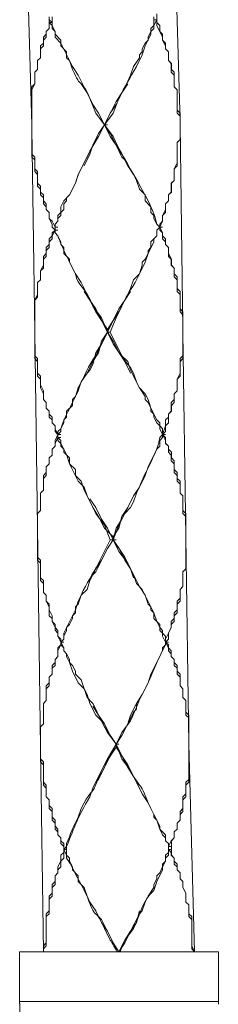
# Model space of a CAD drawing. Units: inches. Extents: x -350 to 490, y -1059 to 129.
# Drawn here: x 196 to 208, y -709 to -650 of the extents above; entities that cross this region are included whole.
import ezdxf

# ---------------------------------------------------------------- set-up
doc = ezdxf.new("R2010")
doc.units = ezdxf.units.IN
doc.header["$MEASUREMENT"] = 0
doc.layers.add('細線', color=7, linetype='Continuous', lineweight=9)

msp = doc.modelspace()

# ---------------------------------------------------------------- linework, layer by layer
at = {"layer": '細線'}
for p, q in [((196.765, -643.912), (197.116, -656.242)), ((205.721, -643.735), (206.072, -656.066)), ((198.17, -649.725), (198.17, -650.429)), ((198.17, -649.901), (198.345, -650.077)), ((198.345, -649.725), (198.345, -650.253)), ((204.491, -649.901), (204.491, -650.253)), ((204.668, -649.901), (204.492, -649.901)), ((204.667, -650.253), (204.667, -649.901)), ((204.668, -649.549), (204.668, -650.077)), ((197.994, -650.605), (198.169, -650.429)), ((197.994, -650.958), (197.994, -650.605)), ((198.17, -650.429), (197.995, -650.605)), ((197.995, -650.605), (197.995, -650.782)), ((198.345, -650.077), (198.169, -650.077)), ((198.169, -650.429), (198.169, -650.077)), ((198.345, -650.253), (198.521, -650.605)), ((198.521, -650.605), (198.521, -650.782)), ((204.316, -650.605), (204.14, -650.958)), ((204.491, -650.253), (204.316, -650.429)), ((204.316, -650.429), (204.316, -650.605)), ((205.018, -650.958), (204.667, -650.253)), ((204.668, -650.077), (204.843, -650.253)), ((204.843, -650.253), (204.843, -650.605)), ((204.843, -650.605), (205.019, -650.782)), ((197.818, -651.134), (197.994, -650.958)), ((197.818, -651.486), (197.818, -651.134)), ((197.995, -650.782), (197.819, -650.958)), ((197.819, -650.958), (197.819, -651.31)), ((198.521, -650.782), (198.872, -651.134)), ((198.872, -651.134), (198.872, -651.486)), ((204.14, -651.134), (203.964, -651.31)), ((204.14, -650.958), (204.14, -651.134)), ((205.018, -651.134), (205.018, -650.958)), ((205.194, -651.31), (205.018, -651.134)), ((205.019, -650.782), (205.019, -651.134)), ((205.019, -651.134), (205.195, -651.486)), ((197.819, -651.31), (197.643, -651.486)), ((197.643, -651.486), (197.643, -652.191)), ((197.643, -651.662), (197.818, -651.486)), ((197.643, -652.191), (197.643, -651.662)), ((198.872, -651.486), (199.223, -651.839)), ((203.964, -651.31), (203.789, -651.662)), ((203.789, -651.662), (203.789, -651.839)), ((205.194, -651.662), (205.194, -651.31)), ((205.369, -651.839), (205.194, -651.662)), ((205.195, -651.486), (205.195, -651.662)), ((205.195, -651.662), (205.37, -651.839)), ((197.467, -652.367), (197.643, -652.191)), ((197.467, -652.896), (197.467, -652.367)), ((197.643, -652.191), (197.468, -652.367)), ((197.468, -652.367), (197.468, -652.896)), ((199.223, -651.839), (199.223, -652.191)), ((199.223, -652.191), (199.399, -652.367)), ((199.399, -652.367), (199.574, -652.719)), ((203.613, -652.191), (203.262, -652.719)), ((203.789, -651.839), (203.613, -652.015)), ((203.613, -652.015), (203.613, -652.191)), ((205.369, -652.367), (205.369, -651.839)), ((205.545, -652.543), (205.369, -652.367)), ((205.37, -651.839), (205.37, -652.367)), ((205.37, -652.367), (205.546, -652.543)), ((197.291, -653.072), (197.467, -652.896)), ((197.468, -652.896), (197.292, -653.072)), ((199.574, -652.719), (199.926, -653.248)), ((203.262, -652.719), (203.086, -653.248)), ((205.545, -653.072), (205.545, -652.543)), ((205.546, -652.543), (205.546, -652.896)), ((205.546, -652.896), (205.721, -653.072)), ((197.291, -653.776), (197.291, -653.072)), ((197.292, -653.072), (197.292, -653.776)), ((199.926, -653.248), (200.101, -653.6)), ((200.101, -653.6), (200.804, -655.009)), ((202.208, -655.009), (202.911, -653.6)), ((203.086, -653.248), (202.911, -653.6)), ((205.721, -653.248), (205.545, -653.072)), ((205.721, -653.072), (205.721, -653.952)), ((205.721, -653.952), (205.721, -653.248)), ((197.116, -653.952), (197.291, -653.776)), ((197.116, -658.18), (197.116, -653.952)), ((197.292, -653.776), (197.117, -654.129)), ((197.117, -654.129), (197.117, -656.242)), ((200.453, -654.304), (200.102, -653.776)), ((202.56, -654.305), (202.911, -653.776)), ((205.721, -653.952), (205.897, -654.129)), ((205.896, -654.129), (205.721, -653.952)), ((205.896, -655.538), (205.896, -654.129)), ((205.897, -654.129), (205.897, -655.362)), ((200.804, -655.009), (200.453, -654.304)), ((202.56, -654.305), (202.208, -654.833)), ((200.804, -655.009), (201.155, -655.538)), ((201.155, -655.538), (200.804, -655.009)), ((202.208, -654.833), (201.506, -656.243)), ((201.857, -655.538), (202.208, -655.009)), ((205.897, -655.362), (206.073, -655.538)), ((201.155, -655.538), (201.506, -656.243)), ((201.507, -656.242), (201.155, -655.538)), ((201.506, -656.242), (201.857, -655.538)), ((206.072, -655.714), (205.896, -655.538)), ((206.072, -656.066), (206.072, -655.714)), ((206.073, -655.538), (206.073, -656.066)), ((197.292, -668.75), (197.116, -656.419)), ((201.155, -656.771), (201.506, -656.242)), ((201.155, -656.947), (201.506, -656.242)), ((201.506, -656.242), (201.682, -656.242)), ((201.506, -656.242), (201.682, -656.242)), ((201.857, -656.947), (201.506, -656.242)), ((201.858, -656.771), (201.507, -656.243)), ((206.072, -657.123), (206.072, -656.066)), ((206.072, -656.242), (206.248, -668.573)), ((206.073, -656.242), (206.073, -657.123)), ((200.804, -657.475), (201.155, -656.771)), ((200.804, -657.476), (201.155, -656.947)), ((202.208, -657.475), (201.857, -656.947)), ((202.209, -657.476), (201.858, -656.771)), ((205.896, -657.299), (206.072, -657.123)), ((206.073, -657.123), (205.897, -657.299)), ((200.101, -658.885), (200.804, -657.476)), ((200.628, -658.004), (200.804, -657.475)), ((202.56, -658.18), (202.208, -657.475)), ((202.561, -658.004), (202.209, -657.476)), ((205.896, -658.533), (205.896, -657.299)), ((205.897, -657.299), (205.897, -658.709)), ((197.116, -658.004), (197.291, -658.18)), ((197.291, -658.356), (197.116, -658.18)), ((197.291, -659.061), (197.291, -658.18)), ((200.277, -658.708), (200.628, -658.004)), ((202.735, -658.356), (202.56, -658.18)), ((202.912, -658.709), (202.561, -658.004)), ((197.291, -658.885), (197.467, -659.061)), ((199.926, -659.237), (200.101, -658.885)), ((202.911, -658.708), (202.735, -658.356)), ((203.262, -659.237), (202.911, -658.709)), ((205.721, -658.885), (205.896, -658.533)), ((205.897, -658.709), (205.721, -658.885)), ((205.721, -658.885), (205.721, -659.589)), ((205.721, -659.589), (205.721, -658.885)), ((197.467, -659.237), (197.291, -659.061)), ((197.467, -659.942), (197.467, -659.061)), ((199.75, -659.766), (199.926, -659.237)), ((203.438, -659.589), (203.262, -659.237)), ((197.467, -659.766), (197.643, -659.942)), ((197.643, -660.118), (197.467, -659.942)), ((197.643, -660.47), (197.643, -659.942)), ((199.399, -660.47), (199.75, -659.766)), ((203.613, -660.118), (203.438, -659.589)), ((203.965, -660.47), (203.613, -660.118)), ((205.545, -659.766), (205.721, -659.589)), ((205.545, -660.294), (205.545, -659.766)), ((205.721, -659.589), (205.546, -659.766)), ((205.546, -659.766), (205.546, -660.294)), ((197.643, -660.294), (197.818, -660.47)), ((197.818, -660.646), (197.643, -660.47)), ((197.818, -660.47), (197.818, -660.823)), ((197.818, -660.999), (197.818, -660.646)), ((199.223, -660.646), (199.399, -660.47)), ((199.223, -660.823), (199.223, -660.646)), ((203.965, -660.823), (203.965, -660.47)), ((205.369, -660.47), (205.545, -660.294)), ((205.369, -660.823), (205.369, -660.47)), ((205.546, -660.294), (205.37, -660.47)), ((205.37, -660.47), (205.37, -660.823)), ((197.818, -660.823), (197.994, -660.999)), ((197.994, -661.175), (197.818, -660.999)), ((197.994, -660.999), (197.994, -661.351)), ((199.047, -660.999), (199.223, -660.823)), ((199.047, -661.351), (199.047, -660.999)), ((204.316, -661.175), (203.965, -660.823)), ((204.316, -661.527), (204.316, -661.175)), ((205.194, -660.999), (205.369, -660.823)), ((205.194, -661.351), (205.194, -660.999)), ((205.37, -660.823), (205.195, -660.999)), ((205.195, -660.999), (205.195, -661.527)), ((198.169, -661.527), (197.994, -661.351)), ((197.994, -661.351), (198.169, -661.527)), ((198.169, -661.527), (198.169, -661.879)), ((198.345, -662.232), (198.169, -661.879)), ((198.169, -661.879), (198.345, -662.056)), ((198.696, -661.703), (199.047, -661.351)), ((198.696, -662.056), (198.696, -661.703)), ((204.491, -661.703), (204.316, -661.527)), ((204.491, -661.879), (204.491, -661.703)), ((204.667, -662.232), (204.491, -661.879)), ((205.018, -661.703), (205.194, -661.351)), ((205.018, -662.056), (205.018, -661.703)), ((205.195, -661.527), (205.019, -661.703)), ((205.019, -661.703), (205.019, -662.056)), ((198.345, -662.056), (198.521, -662.408)), ((198.345, -662.408), (198.345, -662.232)), ((198.521, -662.584), (198.345, -662.408)), ((198.521, -662.232), (198.696, -662.056)), ((198.521, -662.232), (198.521, -662.76)), ((198.522, -662.408), (198.697, -662.408)), ((204.843, -662.408), (204.667, -662.232)), ((204.667, -662.584), (204.843, -662.408)), ((205.019, -662.056), (204.843, -662.232)), ((204.843, -662.408), (205.018, -662.056)), ((204.843, -662.232), (204.843, -662.584)), ((204.843, -662.408), (205.019, -662.408)), ((204.843, -662.408), (205.018, -662.408)), ((205.018, -662.76), (204.843, -662.408)), ((198.345, -662.936), (198.169, -663.113)), ((198.521, -662.584), (198.345, -662.76)), ((198.345, -662.936), (198.52, -662.584)), ((198.345, -662.76), (198.345, -662.936)), ((198.345, -663.113), (198.345, -662.936)), ((198.521, -662.584), (198.696, -662.584)), ((198.521, -662.76), (198.696, -662.936)), ((198.522, -662.584), (198.697, -662.584)), ((198.696, -662.936), (198.872, -663.289)), ((204.316, -663.289), (204.667, -662.936)), ((204.667, -662.936), (204.667, -662.584)), ((204.843, -662.584), (205.019, -662.76)), ((205.018, -663.113), (205.018, -662.76)), ((205.019, -662.76), (205.019, -662.936)), ((205.019, -662.936), (205.195, -663.113)), ((197.993, -663.817), (198.169, -663.641)), ((198.169, -663.465), (197.994, -663.641)), ((197.994, -663.641), (197.994, -663.993)), ((198.169, -663.113), (198.169, -663.465)), ((198.169, -663.289), (198.345, -663.113)), ((198.169, -663.641), (198.169, -663.289)), ((198.872, -663.289), (198.872, -663.465)), ((198.872, -663.465), (199.047, -663.641)), ((199.047, -663.641), (199.047, -663.993)), ((204.14, -663.817), (204.316, -663.641)), ((204.316, -663.641), (204.316, -663.289)), ((205.194, -663.289), (205.018, -663.113)), ((205.194, -663.465), (205.194, -663.289)), ((205.369, -663.641), (205.194, -663.465)), ((205.195, -663.113), (205.195, -663.465)), ((205.195, -663.465), (205.37, -663.641)), ((205.369, -664.17), (205.369, -663.641)), ((205.37, -663.641), (205.37, -663.993)), ((197.994, -663.993), (197.818, -664.169)), ((197.818, -664.169), (197.818, -664.874)), ((197.818, -664.346), (197.993, -664.17)), ((197.993, -664.17), (197.993, -663.817)), ((199.047, -663.993), (199.399, -664.346)), ((203.964, -664.346), (204.14, -663.993)), ((204.14, -663.993), (204.14, -663.817)), ((205.545, -664.346), (205.369, -664.17)), ((205.37, -663.993), (205.546, -664.346)), ((197.642, -665.05), (197.818, -664.698)), ((197.818, -664.874), (197.643, -665.05)), ((197.818, -664.698), (197.818, -664.346)), ((199.399, -664.346), (199.399, -664.522)), ((199.399, -664.522), (199.75, -665.226)), ((203.613, -665.226), (203.789, -664.698)), ((203.789, -664.522), (203.964, -664.346)), ((203.789, -664.698), (203.789, -664.522)), ((205.545, -664.698), (205.545, -664.346)), ((205.721, -664.874), (205.545, -664.698)), ((205.546, -664.346), (205.546, -664.698)), ((205.546, -664.698), (205.721, -664.874)), ((205.721, -664.874), (205.721, -665.226)), ((205.721, -665.403), (205.721, -664.874)), ((197.642, -665.579), (197.642, -665.05)), ((197.643, -665.05), (197.643, -665.579)), ((199.75, -665.226), (200.101, -665.755)), ((203.262, -665.579), (203.613, -665.226)), ((205.721, -665.226), (205.897, -665.403)), ((205.896, -665.579), (205.721, -665.403)), ((205.897, -665.403), (205.897, -666.283)), ((197.643, -665.579), (197.467, -665.755)), ((197.467, -665.755), (197.642, -665.579)), ((197.467, -665.755), (197.467, -666.46)), ((197.467, -666.636), (197.467, -665.755)), ((200.101, -665.755), (200.277, -666.107)), ((203.086, -666.107), (203.262, -665.579)), ((205.896, -666.107), (205.896, -665.579)), ((197.467, -666.46), (197.291, -666.812)), ((197.291, -666.812), (197.467, -666.636)), ((200.277, -666.107), (200.628, -666.812)), ((200.629, -666.812), (200.277, -666.283)), ((202.736, -666.812), (203.087, -666.283)), ((202.736, -666.812), (202.911, -666.46)), ((202.911, -666.46), (203.087, -666.107)), ((206.072, -666.283), (205.896, -666.107)), ((205.897, -666.283), (206.073, -666.46)), ((206.072, -667.517), (206.072, -666.283)), ((206.073, -666.46), (206.073, -667.34)), ((197.291, -666.812), (197.291, -668.75)), ((197.291, -666.812), (197.291, -670.335)), ((200.628, -666.812), (200.979, -667.34)), ((200.98, -667.517), (200.629, -666.812)), ((202.384, -667.34), (202.736, -666.812)), ((202.384, -667.516), (202.736, -666.812)), ((200.979, -667.34), (201.331, -668.045)), ((201.331, -668.045), (200.98, -667.517)), ((202.033, -668.045), (202.384, -667.34)), ((202.033, -668.045), (202.384, -667.516)), ((206.247, -667.693), (206.072, -667.517)), ((206.073, -667.34), (206.248, -667.517)), ((206.247, -667.693), (206.247, -670.159)), ((206.248, -667.517), (206.248, -668.573)), ((201.331, -668.045), (201.682, -668.573)), ((201.682, -668.75), (201.331, -668.045)), ((201.682, -668.573), (202.033, -668.045)), ((201.682, -668.749), (202.033, -668.045)), ((197.292, -670.159), (197.292, -668.75)), ((197.643, -693.764), (197.292, -668.75)), ((201.331, -669.278), (201.682, -668.75)), ((201.331, -669.454), (201.682, -668.75)), ((201.682, -668.573), (201.682, -668.749)), ((201.682, -668.749), (201.858, -668.749)), ((201.682, -668.75), (201.858, -668.75)), ((202.034, -669.454), (201.682, -668.75)), ((202.033, -669.278), (201.682, -668.75)), ((201.858, -668.75), (202.56, -670.159)), ((206.248, -670.335), (206.248, -668.749)), ((206.423, -681.081), (206.248, -668.75)), ((200.98, -669.983), (201.331, -669.454)), ((201.156, -669.983), (201.331, -669.278)), ((202.385, -669.983), (202.033, -669.278)), ((202.385, -669.983), (202.034, -669.454)), ((197.467, -670.335), (197.292, -670.159)), ((200.804, -670.511), (201.156, -669.983)), ((200.804, -670.687), (200.98, -669.983)), ((202.912, -670.687), (202.385, -669.983)), ((202.736, -670.511), (202.385, -669.983)), ((202.56, -670.159), (202.911, -670.511)), ((206.247, -670.159), (206.072, -670.335)), ((197.291, -670.335), (197.467, -670.511)), ((197.467, -671.392), (197.467, -670.335)), ((197.467, -670.511), (197.467, -671.216)), ((200.453, -671.216), (200.804, -670.511)), ((200.629, -671.04), (200.804, -670.687)), ((203.087, -671.216), (202.736, -670.511)), ((202.911, -670.511), (203.087, -671.04)), ((203.087, -670.863), (202.912, -670.687)), ((206.072, -670.511), (206.248, -670.335)), ((206.072, -670.335), (206.072, -671.216)), ((206.072, -671.392), (206.072, -670.511)), ((197.467, -671.216), (197.642, -671.392)), ((197.643, -671.568), (197.467, -671.392)), ((197.642, -671.392), (197.642, -671.92)), ((200.101, -671.744), (200.452, -671.216)), ((200.453, -671.216), (200.629, -671.04)), ((203.263, -671.216), (203.087, -670.863)), ((203.087, -671.04), (203.614, -672.097)), ((203.437, -671.744), (203.262, -671.216)), ((206.072, -671.216), (205.896, -671.568)), ((205.897, -671.568), (206.072, -671.392)), ((197.642, -671.92), (197.818, -672.273)), ((197.643, -672.097), (197.643, -671.568)), ((199.925, -672.273), (200.101, -671.744)), ((203.613, -672.097), (203.437, -671.744)), ((205.896, -671.568), (205.896, -672.273)), ((205.897, -672.272), (205.897, -671.568)), ((197.818, -672.449), (197.643, -672.097)), ((197.818, -672.273), (197.818, -672.801)), ((197.818, -672.801), (197.818, -672.449)), ((199.75, -672.625), (199.925, -672.273)), ((203.964, -672.625), (203.613, -672.097)), ((203.614, -672.097), (203.965, -672.449)), ((203.965, -672.449), (204.141, -672.801)), ((205.721, -672.449), (205.897, -672.272)), ((205.896, -672.273), (205.721, -672.449)), ((205.721, -672.977), (205.721, -672.449)), ((205.721, -672.449), (205.721, -672.801)), ((197.994, -672.977), (197.818, -672.801)), ((197.818, -672.801), (197.993, -672.977)), ((197.993, -672.977), (197.993, -673.33)), ((197.994, -673.33), (197.994, -672.977)), ((199.223, -673.506), (199.574, -673.153)), ((199.574, -672.801), (199.75, -672.625)), ((199.574, -673.153), (199.574, -672.801)), ((203.964, -672.801), (203.964, -672.625)), ((204.14, -672.977), (203.964, -672.801)), ((204.315, -673.33), (204.14, -672.977)), ((204.141, -672.801), (204.316, -673.33)), ((205.721, -672.801), (205.545, -672.977)), ((205.545, -672.977), (205.545, -673.506)), ((205.546, -673.153), (205.721, -672.977)), ((205.546, -673.506), (205.546, -673.153)), ((197.993, -673.33), (198.169, -673.506)), ((198.17, -673.506), (197.994, -673.33)), ((198.169, -673.506), (198.169, -673.682)), ((198.169, -673.682), (198.345, -673.858)), ((198.17, -673.858), (198.17, -673.506)), ((199.223, -673.858), (199.223, -673.506)), ((204.315, -673.506), (204.315, -673.33)), ((204.491, -673.682), (204.315, -673.506)), ((204.316, -673.33), (204.668, -674.034)), ((204.491, -673.858), (204.491, -673.682)), ((205.545, -673.506), (205.369, -673.682)), ((205.369, -673.682), (205.369, -673.858)), ((205.37, -673.682), (205.546, -673.506)), ((205.37, -674.21), (205.37, -673.682)), ((198.345, -674.034), (198.17, -673.858)), ((198.345, -673.858), (198.345, -674.21)), ((198.345, -674.21), (198.345, -674.034)), ((198.521, -674.387), (198.345, -674.21)), ((198.345, -674.21), (198.52, -674.387)), ((198.872, -674.563), (199.047, -674.21)), ((199.047, -674.034), (199.223, -673.858)), ((199.047, -674.21), (199.047, -674.034)), ((204.667, -674.21), (204.491, -673.858)), ((204.842, -674.387), (204.667, -674.21)), ((204.668, -674.034), (204.843, -674.21)), ((204.843, -674.21), (204.843, -674.387)), ((205.369, -673.858), (205.194, -674.034)), ((205.194, -674.034), (205.194, -674.387)), ((205.194, -674.386), (205.37, -674.21)), ((198.52, -674.387), (198.52, -674.563)), ((198.52, -674.563), (198.696, -674.915)), ((198.521, -674.739), (198.521, -674.387)), ((198.697, -674.915), (198.521, -674.739)), ((198.521, -675.267), (198.697, -674.915)), ((198.696, -674.915), (198.872, -674.739)), ((198.696, -674.915), (198.696, -675.091)), ((198.697, -674.915), (198.872, -674.915)), ((198.697, -674.915), (198.872, -674.915)), ((198.872, -674.739), (198.872, -674.563)), ((204.842, -674.563), (204.842, -674.387)), ((205.018, -674.915), (204.842, -674.563)), ((204.843, -674.387), (205.019, -674.563)), ((205.194, -674.387), (205.018, -674.915)), ((205.018, -674.915), (205.194, -674.915)), ((205.018, -675.091), (205.018, -674.915)), ((205.193, -675.267), (205.018, -674.915)), ((205.019, -674.563), (205.019, -674.915)), ((205.019, -674.915), (205.194, -674.739)), ((205.019, -674.915), (205.194, -675.091)), ((205.019, -674.915), (205.194, -674.915)), ((205.194, -674.739), (205.194, -674.386)), ((198.52, -675.444), (198.696, -675.091)), ((198.52, -675.62), (198.52, -675.444)), ((198.521, -675.62), (198.521, -675.267)), ((198.696, -675.091), (198.872, -675.267)), ((198.697, -675.267), (198.697, -675.091)), ((198.697, -675.091), (198.872, -675.091)), ((198.872, -675.444), (198.697, -675.267)), ((198.872, -675.267), (198.872, -675.444)), ((198.872, -675.62), (198.872, -675.444)), ((198.872, -675.444), (199.047, -675.796)), ((204.843, -675.267), (205.018, -675.091)), ((204.843, -675.62), (204.843, -675.267)), ((205.193, -675.444), (205.193, -675.267)), ((205.369, -675.62), (205.193, -675.444)), ((205.194, -675.091), (205.194, -675.443)), ((205.194, -675.443), (205.37, -675.619)), ((198.169, -676.324), (198.345, -676.148)), ((198.17, -676.324), (198.345, -676.148)), ((198.345, -675.796), (198.521, -675.62)), ((198.345, -675.796), (198.52, -675.62)), ((198.345, -676.148), (198.345, -675.796)), ((198.345, -676.148), (198.345, -675.796)), ((199.048, -675.796), (198.872, -675.62)), ((199.047, -675.796), (199.047, -675.972)), ((199.047, -675.972), (199.398, -676.324)), ((199.224, -676.148), (199.048, -675.796)), ((199.399, -676.677), (199.224, -676.148)), ((204.14, -676.853), (204.667, -675.796)), ((204.667, -675.796), (204.843, -675.62)), ((205.369, -675.972), (205.369, -675.62)), ((205.545, -676.148), (205.369, -675.972)), ((205.37, -675.619), (205.37, -675.796)), ((205.37, -675.796), (205.546, -675.972)), ((205.545, -676.501), (205.545, -676.148)), ((205.546, -675.972), (205.546, -676.324)), ((197.994, -676.853), (198.17, -676.677)), ((197.994, -676.853), (198.169, -676.677)), ((198.169, -676.677), (198.169, -676.324)), ((198.17, -676.677), (198.17, -676.324)), ((199.398, -676.324), (199.398, -676.677)), ((199.398, -676.677), (199.75, -677.029)), ((199.926, -677.734), (199.399, -676.677)), ((205.72, -676.677), (205.545, -676.501)), ((205.546, -676.324), (205.721, -676.5)), ((205.72, -677.205), (205.72, -676.677)), ((205.721, -676.5), (205.721, -677.029)), ((197.819, -677.381), (197.994, -677.205)), ((197.994, -677.205), (197.994, -676.853)), ((197.994, -677.381), (197.994, -676.853)), ((199.75, -677.029), (199.75, -677.381)), ((203.964, -677.381), (204.14, -676.853)), ((205.896, -677.381), (205.72, -677.205)), ((205.721, -677.029), (205.897, -677.205)), ((205.897, -677.205), (205.897, -677.557)), ((197.818, -677.557), (197.994, -677.381)), ((197.818, -678.262), (197.818, -677.557)), ((197.819, -678.262), (197.819, -677.381)), ((199.75, -677.381), (200.101, -677.734)), ((200.277, -678.086), (199.926, -677.734)), ((200.101, -677.734), (200.276, -678.262)), ((203.438, -678.438), (203.964, -677.381)), ((205.896, -677.734), (205.896, -677.381)), ((206.071, -677.91), (205.896, -677.734)), ((205.897, -677.557), (206.072, -677.733)), ((206.071, -678.438), (206.071, -677.91)), ((206.072, -677.733), (206.072, -678.438)), ((197.642, -678.438), (197.818, -678.262)), ((197.642, -679.495), (197.642, -678.438)), ((197.643, -678.438), (197.819, -678.262)), ((197.643, -679.495), (197.643, -678.438)), ((200.276, -678.262), (200.452, -678.614)), ((200.453, -678.614), (200.277, -678.086)), ((203.262, -678.967), (203.438, -678.438)), ((206.247, -678.614), (206.071, -678.438)), ((206.072, -678.438), (206.248, -678.614)), ((200.452, -678.614), (200.804, -679.319)), ((200.98, -679.671), (200.453, -678.614)), ((200.98, -679.319), (200.629, -678.791)), ((202.911, -679.319), (203.262, -678.614)), ((203.087, -678.966), (202.911, -679.319)), ((203.086, -679.319), (203.262, -678.967)), ((203.262, -678.614), (203.087, -678.966)), ((206.247, -679.671), (206.247, -678.614)), ((206.248, -678.614), (206.248, -679.495)), ((197.467, -679.671), (197.643, -679.495)), ((197.467, -679.671), (197.642, -679.495)), ((197.467, -681.257), (197.467, -679.671)), ((197.467, -679.671), (197.467, -682.314)), ((200.804, -679.319), (201.155, -679.847)), ((201.331, -680.024), (200.98, -679.319)), ((201.507, -680.376), (200.98, -679.671)), ((202.384, -680.376), (202.735, -679.671)), ((202.56, -680.024), (202.911, -679.319)), ((202.911, -679.319), (202.56, -679.847)), ((202.735, -679.671), (203.086, -679.319)), ((206.423, -679.847), (206.247, -679.671)), ((206.248, -679.495), (206.424, -679.671)), ((206.424, -679.671), (206.424, -681.08)), ((201.155, -679.847), (201.506, -680.552)), ((201.682, -680.552), (201.331, -680.024)), ((202.208, -680.552), (202.56, -680.024)), ((202.56, -679.847), (202.384, -680.552)), ((206.423, -679.847), (206.423, -683.018)), ((201.506, -680.552), (202.033, -681.081)), ((201.858, -681.257), (201.507, -680.376)), ((202.033, -681.257), (201.682, -680.552)), ((202.033, -681.257), (202.384, -680.376)), ((202.033, -681.257), (202.208, -680.552)), ((202.384, -680.552), (202.033, -681.08)), ((197.467, -682.489), (197.467, -681.256)), ((201.682, -681.785), (202.033, -681.256)), ((202.208, -681.257), (201.857, -681.257)), ((202.033, -681.081), (202.033, -681.257)), ((202.033, -681.257), (202.384, -681.961)), ((202.385, -681.785), (202.033, -681.257)), ((202.736, -682.314), (202.033, -681.257)), ((206.423, -683.018), (206.423, -681.08)), ((206.599, -693.588), (206.423, -681.081)), ((200.979, -683.194), (201.682, -681.785)), ((201.331, -682.49), (201.682, -681.785)), ((202.384, -681.961), (202.911, -682.666)), ((202.736, -682.49), (202.385, -681.785)), ((197.467, -682.314), (197.642, -682.49)), ((197.643, -682.666), (197.467, -682.489)), ((197.642, -682.49), (197.642, -683.547)), ((197.643, -683.723), (197.643, -682.666)), ((200.979, -683.018), (201.331, -682.49)), ((203.087, -683.018), (202.736, -682.314)), ((203.087, -683.018), (202.736, -682.49)), ((202.911, -682.666), (203.086, -683.018)), ((200.628, -683.723), (200.979, -683.018)), ((200.804, -683.37), (200.979, -683.194)), ((203.086, -683.018), (203.262, -683.371)), ((203.438, -683.723), (203.087, -683.018)), ((203.263, -683.547), (203.087, -683.018)), ((206.423, -683.018), (206.247, -683.194)), ((206.247, -683.194), (206.247, -684.075)), ((206.248, -683.194), (206.423, -683.018)), ((206.248, -684.075), (206.248, -683.194)), ((197.642, -683.547), (197.818, -683.723)), ((197.818, -683.899), (197.643, -683.723)), ((197.818, -683.723), (197.818, -684.428)), ((200.452, -684.251), (200.628, -683.723)), ((200.628, -683.723), (200.804, -683.37)), ((203.262, -683.371), (203.438, -683.899)), ((203.613, -684.075), (203.437, -683.723)), ((197.818, -684.427), (197.818, -683.899)), ((197.994, -684.603), (197.818, -684.427)), ((197.818, -684.428), (197.994, -684.604)), ((200.101, -684.604), (200.452, -684.251)), ((203.438, -683.899), (203.789, -684.251)), ((203.964, -684.604), (203.613, -684.075)), ((203.789, -684.251), (204.491, -685.661)), ((206.247, -684.075), (206.071, -684.251)), ((206.071, -684.251), (206.071, -684.78)), ((206.072, -684.251), (206.248, -684.075)), ((206.072, -684.956), (206.072, -684.251)), ((197.994, -684.956), (197.994, -684.603)), ((197.994, -684.604), (197.994, -684.956)), ((198.17, -685.308), (197.994, -684.956)), ((197.994, -684.956), (198.169, -685.132)), ((199.925, -685.132), (200.101, -684.604)), ((204.14, -685.132), (203.964, -684.604)), ((206.071, -684.78), (205.896, -684.956)), ((205.896, -685.132), (206.072, -684.956)), ((205.896, -684.956), (205.896, -685.485)), ((198.169, -685.132), (198.169, -685.484)), ((198.169, -685.484), (198.345, -685.837)), ((198.17, -685.836), (198.17, -685.308)), ((199.574, -685.837), (199.75, -685.661)), ((199.75, -685.308), (199.925, -685.132)), ((199.75, -685.661), (199.75, -685.308)), ((204.315, -685.308), (204.14, -685.132)), ((204.315, -685.484), (204.315, -685.308)), ((204.491, -685.661), (204.315, -685.484)), ((204.491, -685.661), (204.667, -686.189)), ((204.491, -686.013), (204.491, -685.661)), ((205.896, -685.485), (205.72, -685.661)), ((205.72, -685.661), (205.72, -686.013)), ((205.721, -685.836), (205.896, -685.66)), ((205.896, -685.66), (205.896, -685.132)), ((198.345, -686.013), (198.17, -685.836)), ((198.345, -685.837), (198.345, -686.189)), ((198.345, -686.189), (198.345, -686.013)), ((198.521, -686.365), (198.345, -686.189)), ((198.345, -686.189), (198.52, -686.541)), ((199.398, -686.365), (199.574, -686.013)), ((199.574, -686.013), (199.574, -685.837)), ((204.842, -686.365), (204.491, -686.013)), ((204.667, -686.189), (204.843, -686.541)), ((205.72, -686.013), (205.545, -686.189)), ((205.545, -686.365), (205.721, -686.189)), ((205.545, -686.189), (205.545, -686.541)), ((205.721, -686.189), (205.721, -685.836)), ((198.52, -686.541), (198.696, -686.718)), ((198.521, -686.717), (198.521, -686.365)), ((198.697, -686.893), (198.521, -686.717)), ((198.696, -686.718), (198.696, -687.07)), ((199.047, -687.07), (199.223, -686.718)), ((199.223, -686.541), (199.398, -686.365)), ((199.223, -686.718), (199.223, -686.541)), ((204.842, -686.718), (204.842, -686.365)), ((205.018, -686.894), (204.842, -686.718)), ((204.843, -686.541), (205.018, -686.718)), ((205.018, -686.718), (205.018, -686.894)), ((205.545, -686.541), (205.369, -686.894)), ((205.37, -686.893), (205.545, -686.541)), ((205.545, -686.541), (205.545, -686.365)), ((198.696, -687.07), (198.872, -687.422)), ((198.697, -687.07), (198.697, -686.893)), ((198.872, -687.246), (198.697, -687.07)), ((198.872, -687.246), (198.872, -687.598)), ((198.872, -687.422), (199.047, -687.246)), ((198.872, -687.422), (199.048, -687.422)), ((198.872, -687.598), (198.872, -687.422)), ((198.872, -687.422), (199.047, -687.774)), ((199.047, -687.246), (199.047, -687.07)), ((205.018, -686.894), (205.194, -687.07)), ((205.018, -687.07), (205.018, -686.894)), ((205.194, -687.422), (205.018, -687.07)), ((205.369, -686.894), (205.193, -687.246)), ((205.194, -687.07), (205.194, -687.246)), ((205.194, -687.422), (205.37, -687.246)), ((205.194, -687.246), (205.194, -687.422)), ((205.194, -687.422), (205.37, -687.422)), ((205.194, -687.422), (205.37, -687.598)), ((205.369, -687.775), (205.194, -687.422)), ((205.37, -687.246), (205.37, -686.893)), ((198.696, -687.951), (198.872, -687.598)), ((198.696, -688.303), (198.696, -687.951)), ((198.872, -687.598), (198.697, -687.774)), ((198.697, -687.774), (198.697, -688.303)), ((199.048, -687.774), (198.872, -687.598)), ((199.047, -687.774), (199.047, -687.951)), ((199.047, -687.951), (199.223, -688.127)), ((199.048, -687.95), (199.048, -687.774)), ((199.223, -688.127), (199.048, -687.95)), ((205.369, -687.951), (205.369, -687.775)), ((205.545, -688.127), (205.369, -687.951)), ((205.37, -687.598), (205.37, -687.774)), ((205.37, -687.774), (205.545, -687.95)), ((205.545, -687.95), (205.545, -688.303)), ((198.697, -688.303), (198.521, -688.479)), ((198.521, -688.479), (198.696, -688.303)), ((198.521, -688.479), (198.521, -688.655)), ((198.521, -688.831), (198.521, -688.479)), ((199.223, -688.303), (199.223, -688.127)), ((199.223, -688.127), (199.398, -688.479)), ((199.399, -688.655), (199.223, -688.303)), ((199.398, -688.479), (199.398, -688.655)), ((205.545, -688.303), (205.545, -688.127)), ((205.545, -688.303), (205.721, -688.479)), ((205.721, -688.479), (205.545, -688.303)), ((205.721, -688.479), (205.721, -688.655)), ((205.721, -688.831), (205.721, -688.479)), ((198.521, -688.655), (198.345, -688.831)), ((198.345, -688.831), (198.345, -689.36)), ((198.345, -689.008), (198.521, -688.831)), ((198.345, -689.36), (198.345, -689.008)), ((199.398, -688.655), (199.574, -688.831)), ((199.575, -689.183), (199.399, -688.655)), ((199.574, -688.831), (199.75, -689.184)), ((199.926, -689.888), (199.575, -689.183)), ((199.75, -689.184), (199.75, -689.36)), ((205.721, -688.655), (205.896, -688.831)), ((205.896, -689.008), (205.721, -688.831)), ((205.896, -688.831), (205.896, -689.183)), ((205.896, -689.36), (205.896, -689.008)), ((205.896, -689.183), (206.072, -689.36)), ((198.169, -689.536), (198.345, -689.36)), ((198.169, -690.065), (198.169, -689.536)), ((198.345, -689.36), (198.17, -689.536)), ((198.17, -689.536), (198.17, -689.888)), ((199.75, -689.36), (200.101, -689.712)), ((200.101, -689.712), (200.452, -690.769)), ((206.072, -689.536), (205.896, -689.36)), ((206.072, -689.36), (206.072, -690.064)), ((206.072, -690.065), (206.072, -689.536)), ((198.17, -689.888), (197.994, -690.064)), ((197.994, -690.064), (197.994, -690.945)), ((197.994, -690.241), (198.169, -690.065)), ((197.994, -690.945), (197.994, -690.241)), ((200.277, -690.24), (199.926, -689.888)), ((200.453, -690.593), (200.277, -690.24)), ((206.072, -690.064), (206.248, -690.24)), ((206.247, -690.241), (206.072, -690.065)), ((206.247, -690.769), (206.247, -690.241)), ((206.248, -690.24), (206.248, -690.769)), ((197.994, -690.945), (197.818, -691.121)), ((197.818, -691.121), (197.994, -690.945)), ((200.452, -690.769), (200.803, -691.121)), ((200.628, -691.121), (200.453, -690.593)), ((206.423, -690.945), (206.247, -690.769)), ((206.248, -690.769), (206.423, -690.945)), ((206.423, -690.945), (206.423, -691.826)), ((206.423, -691.65), (206.423, -690.945)), ((197.818, -691.121), (197.818, -692.354)), ((197.818, -692.355), (197.818, -691.121)), ((200.979, -691.826), (200.628, -691.121)), ((200.804, -691.122), (200.979, -691.474)), ((201.155, -691.826), (200.804, -691.298)), ((200.979, -691.474), (201.155, -691.826)), ((203.087, -691.826), (203.438, -691.121)), ((203.439, -691.474), (203.263, -691.65)), ((203.439, -691.122), (203.439, -691.474)), ((201.331, -692.178), (200.979, -691.826)), ((201.155, -691.826), (201.506, -692.355)), ((201.507, -692.531), (201.155, -691.826)), ((201.682, -692.883), (201.331, -692.178)), ((202.911, -692.355), (203.087, -691.826)), ((203.263, -691.65), (202.912, -692.355)), ((206.599, -691.826), (206.423, -691.65)), ((206.423, -691.826), (206.599, -692.002)), ((206.599, -695.702), (206.599, -691.826)), ((206.599, -692.002), (206.599, -693.587)), ((197.818, -692.354), (197.643, -692.53)), ((197.643, -692.531), (197.818, -692.355)), ((197.643, -692.53), (197.643, -693.764)), ((197.643, -692.531), (197.643, -694.468)), ((201.506, -692.355), (201.858, -693.059)), ((202.209, -693.588), (201.507, -692.531)), ((202.56, -693.059), (202.911, -692.355)), ((202.912, -692.355), (202.561, -693.059)), ((202.209, -693.587), (201.682, -692.883)), ((201.858, -693.059), (202.209, -693.588)), ((202.209, -693.588), (202.56, -693.059)), ((202.561, -693.059), (202.209, -693.588)), ((197.643, -694.645), (197.643, -693.764)), ((197.819, -706.095), (197.643, -693.764)), ((201.507, -694.821), (202.209, -693.764)), ((201.858, -694.292), (202.209, -693.588)), ((202.208, -693.587), (202.384, -693.587)), ((202.209, -693.588), (202.384, -693.588)), ((202.209, -693.764), (202.209, -693.588)), ((202.56, -694.292), (202.209, -693.588)), ((202.56, -694.292), (202.209, -693.764)), ((206.599, -693.587), (206.599, -695.877)), ((206.599, -693.588), (206.95, -706.095)), ((197.643, -694.468), (197.818, -694.645)), ((201.156, -695.702), (201.858, -694.292)), ((202.911, -694.997), (202.56, -694.292)), ((202.911, -694.821), (202.56, -694.292)), ((197.818, -694.821), (197.643, -694.645)), ((197.818, -694.645), (197.818, -695.878)), ((197.818, -696.054), (197.818, -694.821)), ((201.156, -695.525), (201.507, -694.821)), ((203.263, -695.525), (202.911, -694.821)), ((203.263, -695.525), (202.911, -694.997)), ((200.804, -696.23), (201.156, -695.525)), ((200.98, -695.878), (201.156, -695.702)), ((203.614, -696.23), (203.263, -695.525)), ((203.614, -696.054), (203.263, -695.525)), ((206.423, -695.878), (206.599, -695.702)), ((197.818, -695.878), (197.994, -696.054)), ((197.994, -696.23), (197.818, -696.054)), ((197.994, -696.054), (197.994, -696.758)), ((197.994, -696.759), (197.994, -696.23)), ((200.804, -696.23), (200.98, -695.878)), ((203.789, -696.582), (203.613, -696.23)), ((206.423, -696.582), (206.423, -695.878)), ((206.599, -695.877), (206.424, -696.054)), ((206.424, -696.054), (206.424, -696.758)), ((197.994, -696.758), (198.169, -696.935)), ((198.17, -696.935), (197.994, -696.759)), ((198.169, -696.935), (198.169, -697.287)), ((198.17, -697.463), (198.17, -696.935)), ((204.14, -697.111), (203.789, -696.582)), ((206.247, -696.758), (206.423, -696.582)), ((206.247, -697.463), (206.247, -696.758)), ((206.424, -696.758), (206.248, -696.934)), ((206.248, -696.934), (206.248, -697.639)), ((198.169, -697.287), (198.345, -697.463)), ((198.345, -697.639), (198.17, -697.463)), ((198.345, -697.463), (198.345, -697.992)), ((204.316, -697.463), (204.14, -697.111)), ((204.491, -697.815), (204.316, -697.463)), ((206.072, -697.639), (206.247, -697.463)), ((198.345, -698.168), (198.345, -697.639)), ((198.345, -697.992), (198.521, -698.168)), ((204.491, -697.992), (204.491, -697.815)), ((204.667, -698.168), (204.491, -697.992)), ((206.248, -697.639), (206.072, -697.815)), ((206.072, -698.168), (206.072, -697.639)), ((206.072, -697.815), (206.072, -698.167)), ((198.521, -698.344), (198.345, -698.168)), ((198.521, -698.168), (198.521, -698.52)), ((198.521, -698.696), (198.521, -698.344)), ((198.521, -698.52), (198.696, -698.696)), ((198.697, -698.872), (198.521, -698.696)), ((198.696, -698.696), (198.696, -699.048)), ((204.843, -698.52), (204.667, -698.168)), ((204.843, -698.696), (204.843, -698.52)), ((205.194, -699.049), (204.843, -698.696)), ((205.897, -698.696), (205.721, -698.872)), ((205.721, -698.872), (205.896, -698.696)), ((205.896, -698.344), (206.072, -698.168)), ((205.896, -698.696), (205.896, -698.344)), ((206.072, -698.167), (205.897, -698.344)), ((205.897, -698.344), (205.897, -698.696)), ((198.696, -699.048), (198.872, -699.225)), ((198.697, -699.049), (198.697, -698.872)), ((198.872, -699.225), (198.697, -699.049)), ((198.872, -699.577), (198.872, -699.225)), ((198.872, -699.225), (198.872, -699.401)), ((205.194, -699.401), (205.194, -699.049)), ((205.545, -699.401), (205.721, -699.225)), ((205.721, -699.224), (205.546, -699.401)), ((205.721, -698.872), (205.721, -699.224)), ((205.721, -699.225), (205.721, -698.872)), ((198.872, -699.401), (199.047, -699.577)), ((199.048, -699.753), (198.872, -699.577)), ((199.047, -699.577), (199.047, -699.929)), ((199.048, -699.753), (199.048, -700.105)), ((205.369, -699.577), (205.194, -699.401)), ((205.369, -699.753), (205.545, -699.401)), ((205.369, -699.929), (205.369, -699.577)), ((205.37, -699.753), (205.546, -699.753)), ((205.546, -699.401), (205.546, -699.929)), ((199.048, -700.105), (198.872, -700.282)), ((198.872, -700.282), (198.872, -700.634)), ((198.872, -700.634), (199.047, -700.458)), ((199.047, -700.458), (199.047, -699.929)), ((199.047, -699.929), (199.223, -699.929)), ((199.223, -699.929), (199.223, -700.282)), ((199.223, -700.282), (199.399, -700.458)), ((199.399, -700.458), (199.399, -700.634)), ((205.194, -700.282), (205.37, -700.105)), ((205.194, -700.634), (205.194, -700.282)), ((205.369, -699.929), (205.545, -699.929)), ((205.545, -700.105), (205.369, -699.929)), ((205.37, -699.929), (205.546, -699.929)), ((205.37, -700.105), (205.37, -699.929)), ((205.545, -700.282), (205.545, -700.105)), ((205.721, -700.458), (205.545, -700.282)), ((205.546, -699.929), (205.546, -700.282)), ((205.546, -700.282), (205.721, -700.458)), ((205.721, -700.458), (205.721, -700.634)), ((205.721, -700.81), (205.721, -700.458)), ((198.696, -701.162), (198.872, -700.986)), ((198.872, -700.634), (198.697, -700.986)), ((198.697, -700.986), (198.697, -701.339)), ((198.872, -700.986), (198.872, -700.634)), ((199.399, -700.634), (199.574, -700.986)), ((199.574, -700.986), (199.574, -701.162)), ((204.843, -701.339), (205.018, -700.986)), ((205.018, -700.81), (205.194, -700.634)), ((205.018, -700.986), (205.018, -700.81)), ((205.721, -700.634), (205.897, -700.81)), ((205.896, -700.986), (205.721, -700.81)), ((205.896, -701.162), (205.896, -700.986)), ((205.897, -700.81), (205.897, -701.162)), ((198.697, -701.339), (198.521, -701.515)), ((198.521, -701.515), (198.696, -701.339)), ((198.521, -701.515), (198.521, -701.867)), ((198.521, -702.043), (198.521, -701.515)), ((198.696, -701.339), (198.696, -701.162)), ((199.574, -701.162), (199.925, -701.515)), ((199.925, -701.515), (199.925, -701.867)), ((204.667, -701.515), (204.843, -701.339)), ((204.667, -701.691), (204.667, -701.515)), ((206.072, -701.339), (205.896, -701.162)), ((205.897, -701.162), (206.072, -701.339)), ((206.072, -701.339), (206.072, -701.691)), ((206.072, -701.691), (206.072, -701.339)), ((198.521, -701.867), (198.345, -702.043)), ((198.345, -702.043), (198.345, -702.572)), ((198.345, -702.219), (198.521, -702.043)), ((198.345, -702.748), (198.345, -702.219)), ((199.925, -701.867), (200.277, -702.219)), ((200.277, -702.219), (200.452, -702.748)), ((204.14, -702.748), (204.492, -702.219)), ((204.492, -702.043), (204.667, -701.691)), ((204.492, -702.219), (204.492, -702.043)), ((206.072, -701.691), (206.248, -701.867)), ((206.247, -701.867), (206.072, -701.691)), ((206.247, -702.219), (206.247, -701.867)), ((206.423, -702.572), (206.247, -702.219)), ((206.248, -701.867), (206.248, -702.219)), ((206.248, -702.219), (206.424, -702.572)), ((198.169, -702.924), (198.345, -702.748)), ((198.345, -702.572), (198.17, -702.748)), ((198.17, -702.748), (198.17, -703.629)), ((200.452, -702.748), (200.628, -703.1)), ((203.965, -703.1), (204.14, -702.748)), ((206.423, -703.1), (206.423, -702.572)), ((206.424, -702.572), (206.424, -703.1)), ((198.169, -703.805), (198.169, -702.924)), ((200.628, -703.1), (200.979, -703.629)), ((203.789, -703.629), (203.965, -703.1)), ((206.599, -703.276), (206.423, -703.1)), ((206.424, -703.1), (206.599, -703.276)), ((206.599, -703.276), (206.599, -703.805)), ((206.599, -703.981), (206.599, -703.276)), ((198.17, -703.629), (197.994, -703.805)), ((197.994, -703.805), (197.994, -705.566)), ((197.994, -703.981), (198.169, -703.805)), ((197.994, -705.743), (197.994, -703.981)), ((200.979, -703.628), (201.155, -703.981)), ((201.331, -704.333), (200.979, -703.628)), ((201.155, -703.981), (201.331, -704.157)), ((203.087, -704.862), (203.614, -703.805)), ((203.438, -704.333), (203.613, -703.629)), ((203.614, -703.805), (203.789, -703.629)), ((206.599, -703.805), (206.775, -703.981)), ((206.774, -704.157), (206.599, -703.981)), ((206.775, -703.981), (206.775, -705.742)), ((201.331, -704.157), (202.033, -705.566)), ((201.682, -704.861), (201.331, -704.333)), ((203.086, -704.862), (203.438, -704.333)), ((206.774, -705.919), (206.774, -704.157)), ((202.033, -705.566), (201.682, -704.861)), ((202.735, -705.566), (203.086, -704.862)), ((202.736, -705.39), (203.087, -704.862)), ((197.994, -705.566), (197.818, -705.742)), ((197.818, -705.742), (197.818, -706.095)), ((197.818, -705.919), (197.994, -705.743)), ((202.033, -705.566), (202.384, -706.095)), ((202.384, -706.095), (202.033, -705.566)), ((202.384, -706.095), (202.736, -705.39)), ((202.384, -706.095), (202.735, -705.566)), ((206.775, -705.742), (206.95, -706.095)), ((208.384, -706.094), (196.384, -706.094)), ((196.384, -706.094), (196.384, -709.094)), ((197.818, -706.095), (197.818, -705.919)), ((202.384, -706.095), (202.56, -706.095)), ((206.95, -706.095), (206.774, -705.919)), ((208.384, -706.094), (208.384, -709.094)), ((208.384, -709.094), (196.384, -709.094))]:
    msp.add_line(p, q, dxfattribs=at)
for centre, start, end in [((214.004, -709.095), 179.99605, 180.55325), ((190.765, -709.095), 359.44675, 0.00395)]:
    msp.add_arc(centre, 17.62, start, end, dxfattribs=at)
for points in [[(204.491, -649.901), (204.491, -649.901), (204.491, -649.725), (204.491, -649.725)], [(204.491, -650.253), (204.491, -650.253), (204.667, -649.901), (204.667, -649.901)], [(198.346, -650.253), (198.346, -650.253), (198.17, -650.077), (198.17, -650.077)], [(198.346, -650.429), (198.346, -650.429), (198.346, -650.253), (198.346, -650.253)], [(198.522, -650.605), (198.522, -650.605), (198.346, -650.429), (198.346, -650.429)], [(198.522, -650.958), (198.522, -650.958), (198.522, -650.605), (198.522, -650.605)], [(204.316, -650.605), (204.316, -650.605), (204.491, -650.429), (204.491, -650.429)], [(204.316, -650.781), (204.316, -650.781), (204.316, -650.605), (204.316, -650.605)], [(204.491, -650.429), (204.491, -650.429), (204.491, -650.253), (204.491, -650.253)], [(198.873, -651.31), (198.873, -651.31), (198.522, -650.958), (198.522, -650.958)], [(203.964, -651.486), (203.964, -651.486), (204.316, -650.781), (204.316, -650.781)], [(199.4, -652.367), (199.4, -652.367), (198.873, -651.31), (198.873, -651.31)], [(203.789, -652.014), (203.789, -652.014), (203.964, -651.486), (203.964, -651.486)], [(199.575, -652.896), (199.575, -652.896), (199.4, -652.367), (199.4, -652.367)], [(203.438, -652.719), (203.438, -652.719), (203.789, -652.014), (203.789, -652.014)], [(200.629, -654.657), (200.099, -653.409), (200.105, -654.143), (199.575, -652.896)], [(202.384, -654.657), (202.721, -653.879), (203.069, -653.418), (203.438, -652.719)], [(200.98, -655.538), (200.98, -655.538), (200.629, -654.657), (200.629, -654.657)], [(202.033, -655.538), (202.033, -655.538), (202.384, -654.657), (202.384, -654.657)], [(201.507, -656.242), (201.507, -656.242), (200.98, -655.538), (200.98, -655.538)], [(201.506, -656.242), (201.506, -656.242), (202.033, -655.538), (202.033, -655.538)], [(201.507, -656.242), (201.507, -656.242), (201.156, -656.947), (201.156, -656.947)], [(201.506, -656.242), (201.506, -656.242), (202.033, -656.947), (202.033, -656.947)], [(201.156, -656.947), (201.156, -656.947), (200.629, -657.828), (200.629, -657.828)], [(202.033, -656.947), (202.589, -658.286), (204.506, -661.013), (204.667, -662.232)], [(200.629, -657.828), (200.354, -658.439), (199.903, -659.134), (199.751, -659.766)], [(199.751, -659.766), (199.751, -659.766), (199.4, -660.47), (199.4, -660.47)], [(199.4, -660.47), (199.4, -660.47), (199.048, -660.823), (199.048, -660.823)], [(199.048, -660.823), (199.048, -660.823), (198.873, -661.175), (198.873, -661.175)], [(198.873, -661.175), (198.873, -661.175), (198.873, -661.703), (198.873, -661.703)], [(198.873, -661.703), (198.873, -661.703), (198.697, -661.879), (198.697, -661.879)], [(198.697, -661.879), (198.697, -661.879), (198.697, -662.056), (198.697, -662.056)], [(198.697, -662.056), (198.697, -662.056), (198.522, -662.232), (198.522, -662.232)], [(198.522, -662.232), (198.522, -662.232), (198.522, -662.408), (198.522, -662.408)], [(204.667, -662.232), (204.667, -662.232), (204.843, -662.408), (204.843, -662.408)], [(204.843, -662.408), (204.843, -662.408), (204.668, -662.584), (204.668, -662.584)], [(198.521, -662.76), (198.521, -662.76), (198.521, -662.584), (198.521, -662.584)], [(198.696, -662.936), (198.696, -662.936), (198.521, -662.76), (198.521, -662.76)], [(199.399, -664.522), (199.252, -664.225), (198.734, -663.171), (198.696, -662.936)], [(204.668, -662.936), (204.668, -662.936), (204.492, -663.113), (204.492, -663.113)], [(204.668, -662.584), (204.668, -662.584), (204.668, -662.936), (204.668, -662.936)], [(204.492, -663.289), (204.492, -663.289), (204.141, -663.993), (204.141, -663.993)], [(204.492, -663.113), (204.492, -663.113), (204.492, -663.289), (204.492, -663.289)], [(204.141, -663.993), (204.141, -663.993), (203.965, -664.522), (203.965, -664.522)], [(199.75, -665.226), (199.75, -665.226), (199.399, -664.522), (199.399, -664.522)], [(203.965, -664.522), (203.965, -664.522), (203.614, -665.226), (203.614, -665.226)], [(200.804, -667.164), (200.353, -665.946), (199.876, -665.978), (199.75, -665.226)], [(203.614, -665.226), (203.277, -666.013), (202.897, -666.377), (202.56, -667.164)], [(201.33, -667.869), (201.33, -667.869), (200.804, -667.164), (200.804, -667.164)], [(202.56, -667.164), (202.56, -667.164), (202.209, -667.869), (202.209, -667.869)], [(201.682, -668.75), (201.682, -668.75), (201.33, -667.869), (201.33, -667.869)], [(202.209, -667.869), (202.209, -667.869), (201.858, -668.75), (201.858, -668.75)], [(200.979, -670.159), (200.979, -670.159), (201.682, -668.75), (201.682, -668.75)], [(199.926, -672.097), (200.262, -671.474), (200.549, -670.705), (200.979, -670.159)], [(199.75, -672.625), (199.75, -672.625), (199.926, -672.097), (199.926, -672.097)], [(198.872, -674.563), (198.91, -674.328), (199.428, -673.274), (199.574, -672.977)], [(199.574, -672.977), (199.574, -672.977), (199.75, -672.625), (199.75, -672.625)], [(198.696, -674.739), (198.696, -674.739), (198.872, -674.563), (198.872, -674.563)], [(198.696, -674.915), (198.696, -674.915), (198.696, -674.739), (198.696, -674.739)], [(205.018, -674.915), (205.018, -674.915), (204.842, -675.091), (204.842, -675.091)], [(204.842, -675.091), (204.772, -675.922), (203.932, -677.179), (203.613, -678.086)], [(203.613, -678.086), (203.613, -678.086), (203.262, -678.614), (203.262, -678.614)], [(201.858, -681.257), (201.858, -681.257), (201.155, -682.666), (201.155, -682.666)], [(201.155, -682.666), (200.787, -683.365), (200.438, -683.826), (200.102, -684.604)], [(199.926, -684.956), (199.926, -684.956), (199.751, -685.484), (199.751, -685.484)], [(200.102, -684.604), (200.102, -684.604), (199.926, -684.956), (199.926, -684.956)], [(199.751, -685.484), (199.751, -685.484), (199.048, -686.894), (199.048, -686.894)], [(199.048, -687.246), (199.048, -687.246), (198.872, -687.422), (198.872, -687.422)], [(199.048, -686.894), (199.048, -686.894), (199.048, -687.246), (199.048, -687.246)], [(205.194, -687.422), (205.194, -687.422), (205.194, -687.598), (205.194, -687.598)], [(205.194, -687.598), (205.194, -687.598), (205.194, -687.422), (205.194, -687.422)], [(205.194, -687.598), (204.652, -688.585), (204.327, -689.562), (203.789, -690.593)], [(204.316, -689.36), (204.316, -689.36), (205.019, -687.95), (205.019, -687.95)], [(205.019, -687.774), (205.019, -687.774), (205.194, -687.598), (205.194, -687.598)], [(205.019, -687.95), (205.019, -687.95), (205.019, -687.774), (205.019, -687.774)], [(204.141, -689.888), (204.141, -689.888), (204.316, -689.36), (204.316, -689.36)], [(203.087, -692.178), (203.412, -691.476), (203.552, -690.966), (203.965, -690.24)], [(203.965, -690.24), (203.965, -690.24), (204.141, -689.888), (204.141, -689.888)], [(203.789, -690.593), (203.789, -690.593), (203.437, -691.121), (203.437, -691.121)], [(202.56, -692.883), (202.56, -692.883), (203.087, -692.178), (203.087, -692.178)], [(202.209, -693.587), (202.209, -693.587), (202.56, -692.883), (202.56, -692.883)], [(202.209, -693.587), (202.209, -693.587), (201.682, -694.468), (201.682, -694.468)], [(202.209, -693.588), (202.209, -693.588), (202.56, -694.468), (202.56, -694.468)], [(201.682, -694.468), (201.682, -694.468), (201.331, -695.173), (201.331, -695.173)], [(202.56, -694.468), (202.56, -694.468), (203.087, -695.173), (203.087, -695.173)], [(201.331, -695.173), (200.66, -696.858), (201.064, -695.863), (200.277, -697.111)], [(203.087, -695.173), (203.763, -696.688), (203.461, -695.317), (204.14, -697.111)], [(200.628, -696.759), (200.628, -696.759), (200.804, -696.23), (200.804, -696.23)], [(199.223, -699.753), (199.726, -698.479), (199.864, -698.042), (200.628, -696.759)], [(200.101, -697.463), (200.101, -697.463), (199.926, -697.991), (199.926, -697.991)], [(200.277, -697.111), (200.277, -697.111), (200.101, -697.463), (200.101, -697.463)], [(204.14, -697.111), (204.14, -697.111), (204.316, -697.463), (204.316, -697.463)], [(204.316, -697.463), (204.316, -697.463), (204.492, -697.815), (204.492, -697.815)], [(199.926, -697.991), (199.572, -698.631), (199.472, -698.96), (199.223, -699.577)], [(204.492, -697.815), (204.492, -697.815), (204.667, -698.168), (204.667, -698.168)], [(204.667, -698.168), (204.667, -698.168), (204.843, -698.696), (204.843, -698.696)], [(204.843, -698.696), (204.843, -698.696), (205.018, -699.049), (205.018, -699.049)], [(205.018, -699.049), (205.018, -699.049), (205.194, -699.225), (205.194, -699.225)], [(205.194, -699.225), (205.194, -699.225), (205.194, -699.401), (205.194, -699.401)], [(199.223, -699.753), (199.223, -699.753), (199.048, -699.929), (199.048, -699.929)], [(199.223, -699.577), (199.223, -699.577), (199.223, -699.753), (199.223, -699.753)], [(199.223, -699.929), (199.223, -699.929), (199.223, -699.753), (199.223, -699.753)], [(205.194, -699.401), (205.194, -699.401), (205.37, -699.577), (205.37, -699.577)], [(205.37, -699.577), (205.37, -699.577), (205.37, -699.753), (205.37, -699.753)], [(199.047, -699.929), (199.047, -699.929), (199.223, -699.929), (199.223, -699.929)], [(199.223, -700.282), (199.223, -700.282), (199.048, -699.929), (199.048, -699.929)], [(199.223, -700.458), (199.223, -700.458), (199.223, -700.282), (199.223, -700.282)], [(200.101, -702.043), (199.809, -701.576), (199.475, -700.79), (199.223, -700.458)], [(205.37, -700.282), (205.37, -700.282), (205.195, -700.458), (205.195, -700.458)], [(205.195, -700.458), (205.195, -700.458), (205.195, -700.634), (205.195, -700.634)], [(205.37, -699.929), (205.37, -699.929), (205.37, -700.282), (205.37, -700.282)], [(205.195, -700.634), (205.195, -700.634), (205.019, -700.986), (205.019, -700.986)], [(205.019, -700.986), (205.019, -700.986), (205.019, -701.162), (205.019, -701.162)], [(205.019, -701.162), (205.019, -701.162), (204.668, -701.867), (204.668, -701.867)], [(200.453, -702.748), (200.453, -702.748), (200.101, -702.043), (200.101, -702.043)], [(204.668, -701.867), (204.668, -701.867), (204.492, -702.396), (204.492, -702.396)], [(201.506, -704.686), (200.83, -703.171), (201.132, -704.542), (200.453, -702.748)], [(204.492, -702.396), (203.807, -702.971), (203.661, -703.928), (203.263, -704.686)], [(201.858, -705.39), (201.858, -705.39), (201.506, -704.686), (201.506, -704.686)], [(203.263, -704.686), (203.263, -704.686), (202.736, -705.39), (202.736, -705.39)], [(202.279, -706.094), (202.125, -705.837), (201.858, -705.39), (201.858, -705.39)], [(202.736, -705.39), (202.736, -705.39), (202.558, -705.837), (202.455, -706.094)]]:
    msp.add_open_spline(points, degree=3, dxfattribs=at)
msp.add_open_spline([(196.884, -712.094), (196.82, -711.983), (196.715, -711.75), (196.604, -711.386), (196.523, -711.015), (196.447, -710.511), (196.395, -709.87), (196.384, -709.354), (196.384, -709.094)], degree=3, knots=[0, 0, 0, 0, 0.125156, 0.248538, 0.371935, 0.495936, 0.746322, 1, 1, 1, 1], dxfattribs=at)

doc.saveas('drawing.dxf')
